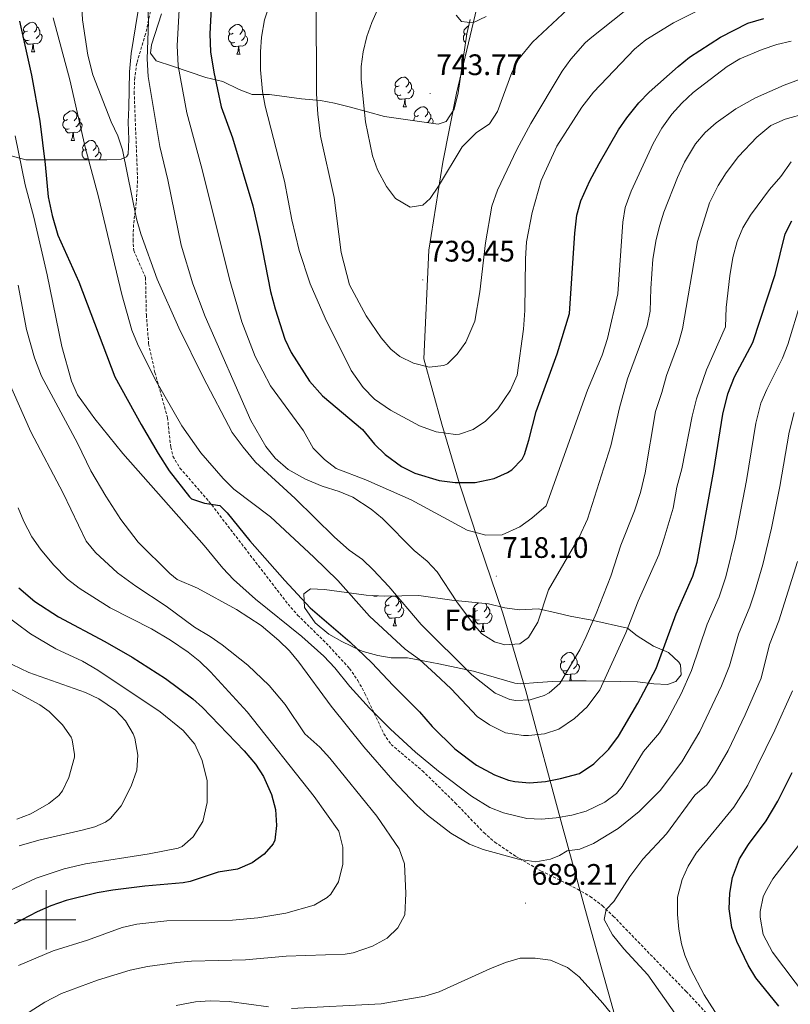
# Model space of a CAD drawing. Units: metres. Extents: x 555497 to 559977, y 4716694 to 4719701.
# Drawn here: x 558491 to 558751, y 4717971 to 4718304 of the extents above; entities that cross this region are included whole.
import ezdxf
from ezdxf.enums import TextEntityAlignment as Align

# ---------------------------------------------------------------- set-up
doc = ezdxf.new("R2010")
doc.units = ezdxf.units.M
doc.header["$MEASUREMENT"] = 0
doc.linetypes.add('TRAZOSX2', pattern=[1.5, 1, -0.5])
for name, color, linetype, lineweight in [('Carátula', 7, 'Continuous', 5), ('Level 1', 19, 'Continuous', 0), ('Level 21', 19, 'Continuous', 0), ('Level 35', 92, 'Continuous', 0), ('Level 36', 19, 'Continuous', 40), ('Level 37', 92, 'Continuous', 0), ('Level 4', 36, 'Continuous', 30), ('Level 41', 19, 'Continuous', 0), ('Level 5', 36, 'Continuous', 0), ('Level 63', 7, 'Continuous', 0), ('Level 7', 1, 'Continuous', 0)]:
    doc.layers.add(name, color=color, linetype=linetype, lineweight=lineweight)
doc.styles.add('Arial', font='ARIAL.TTF', dxfattribs={"height": 0.2})

# ---------------------------------------------------------------- blocks, each defined once
blk = doc.blocks.new('5PATER')
at = {"layer": 'Carátula', "linetype": 'Continuous', "lineweight": 5}
h = blk.add_hatch(color=250, dxfattribs=at)
edge = h.paths.add_edge_path()
edge.add_ellipse((0, 0), major_axis=(-1.33, -1.34), ratio=0.999422, start_angle=0, end_angle=360)

msp = doc.modelspace()

# ---------------------------------------------------------------- linework, layer by layer
at = {"layer": 'Level 1', "color": 19, "linetype": 'Continuous', "lineweight": 0, "ltscale": 0.5}
msp.add_polyline3d([(558695.49, 4717955.52, 692.06), (558682.8, 4718000.6, 686.04), (558674.33, 4718031.83, 693.75), (558662.02, 4718077.3, 710.82), (558654.2, 4718103.58, 716.39), (558646.27, 4718127.07, 719.5), (558639.61, 4718147.26, 724.89), (558633.59, 4718167.32, 730.63), (558627.56, 4718189.41, 735.29), (558629.24, 4718226.14, 739.22), (558633.99, 4718255.89, 740.45), (558638.63, 4718279.16, 742.43), (558648.42, 4718320.35, 745.72), (558661.25, 4718321.4, 745.33), (558690.33, 4718321.73, 740.57), (558733, 4718322.34, 733.06), (558778.08, 4718322.97, 730.41), (558810.96, 4718324.07, 732.92), (558858.46, 4718323.42, 737.4), (558887.67, 4718323.62, 739.5), (558937.83, 4718322.74, 741.23), (558968.06, 4718321.79, 743.3), (558995.62, 4718320.59, 746.59), (559031.07, 4718313.57, 752.28)], dxfattribs=at)
at = {"layer": 'Level 21', "color": 19, "linetype": 'TRAZOSX2', "lineweight": 0}
msp.add_polyline3d([(558535.9, 4718309.71, 714.53), (558533.52, 4718299.12, 714.11), (558530.57, 4718289.24, 713.48), (558529.89, 4718284.45, 712.96), (558529.71, 4718279.56, 712.35), (558530.85, 4718249.66, 709.77), (558530.41, 4718242.17, 709.12), (558529.51, 4718234.76, 708.47), (558529.31, 4718229.76, 708.26), (558529.55, 4718226.01, 708.12), (558533.54, 4718216.88, 707.28), (558533.82, 4718204.32, 706.62), (558534.59, 4718194.54, 705.38), (558536.71, 4718184.84, 704.4), (558540.97, 4718169.55, 702.88), (558542.04, 4718159.65, 701.96), (558542.75, 4718156.54, 701.66), (558545.18, 4718152.56, 701.1), (558554.97, 4718141.28, 699.62), (558567.06, 4718125.55, 697.43), (558581.67, 4718106.61, 696.4), (558584.92, 4718102.91, 696.21), (558595.61, 4718092.35, 695.57), (558602.45, 4718084.89, 694.92), (558605.23, 4718080.81, 694.61), (558607.64, 4718076.44, 694.35), (558614.03, 4718062.82, 693.71), (558616.48, 4718059.21, 693.31), (558627.05, 4718050.33, 691.83), (558638.1574, 4718039.4782, 690.84), (558647.8164, 4718029.416, 690.16), (558651.4861, 4718026.2252, 689.64), (558658.6057, 4718021.3936, 688.6), (558667.1954, 4718016.4618, 687.76), (558679.485, 4718010.3093, 685.72), (558683.7748, 4718007.8384, 685.04), (558687.8145, 4718004.7575, 684.62), (558691.5542, 4718001.2266, 684.24), (558716.1117, 4717975.8109, 682.11), (558740.0092, 4717950.5053, 680.58)], dxfattribs=at)
at = {"layer": 'Level 35', "color": 92, "linetype": 'Continuous', "lineweight": 0, "ltscale": 0.5}
for points in [[(558530.34, 4718349.28, 717.52), (558532.8, 4718343.48, 717.62), (558532.96, 4718336.94, 717.63), (558532.42, 4718329.38, 717.46), (558531.58, 4718323.54, 717.13), (558530.94, 4718306.4, 716.38), (558528.74, 4718292.58, 715.99), (558528.1, 4718286.34, 715.02), (558527.94, 4718274.34, 713.46), (558527.66, 4718269.3, 713.07), (558527.86, 4718263.54, 712.57), (558527.63, 4718258.59, 712.21), (558527.1, 4718257.62, 712.13), (558525.26, 4718256.82, 711.74), (558520.44, 4718256.58, 710.41), (558515.13, 4718256.66, 708.35), (558508.14, 4718256.58, 705.12), (558502.7, 4718256.66, 703.09), (558497.7, 4718256.58, 701.71), (558493.08, 4718256.69, 699.77), (558486.94, 4718258.27, 696.2)], [(558597.38, 4718275.78, 739.64), (558592.6, 4718276.69, 738.49), (558586.22, 4718277.22, 737.4), (558575.42, 4718278.74, 734.4), (558569.54, 4718278.74, 732.4), (558565.16, 4718280.41, 730.64), (558559.62, 4718283.14, 727.97), (558553.86, 4718284.42, 724.99), (558542.62, 4718288.26, 721.15), (558537.1, 4718290.1, 720.12), (558535.26, 4718292.66, 719.29), (558535.58, 4718295.46, 719.3), (558538.93, 4718305.95, 719.74)], [(558643.18, 4718304.04, 747.34), (558642.06, 4718299.15, 747.17), (558639.14, 4718279.3, 746.75), (558637.82, 4718273.78, 746.29), (558635.1, 4718269.62, 746.11), (558632.34, 4718268.66, 745.99), (558614.26, 4718271.3, 743.67), (558602.82, 4718274.42, 741.51), (558597.38, 4718275.78, 739.64)], [(558614.34, 4718109.3, 712.68), (558625.86, 4718109.46, 716.5), (558637.04, 4718107.89, 717.6), (558649.34, 4718106.66, 718.11), (558654.94, 4718105.38, 718.4), (558659.9, 4718104.71, 718.5), (558666.26, 4718104.98, 718.38), (558672.26, 4718103.7, 716.42), (558676.98, 4718102.48, 715.32), (558684.3, 4718101.22, 713.98), (558696.3, 4718098.42, 709.58), (558699.66, 4718095.86, 705.78), (558705.14, 4718092.42, 703.8), (558710.18, 4718090.26, 702.16), (558713.7, 4718087.03, 700.73), (558714.3, 4718086.1, 700.43), (558714.46, 4718082.66, 700.34), (558712.7, 4718080.42, 700.56), (558709.82, 4718079.46, 702.14), (558705.24, 4718079.66, 704.13), (558699.7, 4718080.34, 705.7), (558682.34, 4718080.66, 710.81), (558676.86, 4718080.74, 711.88), (558671.06, 4718080.42, 713.3), (558666.09, 4718080.07, 713.81), (558660.28, 4718079.71, 713.87), (558658.26, 4718079.94, 713.87), (558644.3, 4718083.94, 713.51), (558632.66, 4718086.42, 711.97), (558627.85, 4718087.33, 710.88), (558622.02, 4718088.5, 708.19), (558616.5, 4718088.5, 705.37), (558611.96, 4718089.21, 703.4), (558607.04, 4718090.62, 701.35), (558606.1, 4718090.98, 701.2), (558599.82, 4718093.94, 701.3), (558595.48, 4718096.41, 701.28), (558590.79, 4718100.23, 701.35), (558587.26, 4718105.46, 701.96), (558587.02, 4718110.1, 702.61), (558589.3, 4718111.7, 703.94), (558593.99, 4718111.54, 705.59), (558608.08, 4718109.65, 710.53), (558614.34, 4718109.3, 712.68)]]:
    msp.add_polyline3d(points, dxfattribs=at)
at = {"layer": 'Level 36', "color": 92, "linetype": 'Continuous', "lineweight": 0}
for points in [[(558493.67, 4718300.13, 0.01), (558493.14, 4718299.87, 0.01), (558492.61, 4718299.92, 0.01), (558492.35, 4718300.29, 0.01), (558492.29, 4718300.72, 0.01), (558492.45, 4718301.24, 0.01), (558492.93, 4718301.83, 0.01), (558493.57, 4718302.36, 0.01), (558494.47, 4718302.95, 0.01), (558495.21, 4718303.11, 0.01), (558495.64, 4718303.05, 0.01), (558496.17, 4718302.74, 0.01), (558496.7, 4718302.15, 0.01), (558496.86, 4718301.51, 0.01), (558496.75, 4718300.66, 0.01), (558496.32, 4718300.13, 0.01), (558495.9, 4718299.71, 0.01)], [(558496.86, 4718301.51, 0.01), (558497.33, 4718301.2, 0.01), (558497.65, 4718300.56, 0.01), (558497.81, 4718300.24, 0.01), (558497.81, 4718299.66, 0.01), (558497.81, 4718299.23, 0.01), (558497.44, 4718298.54, 0.01), (558497.02, 4718298.06, 0.01), (558496.54, 4718297.64, 0.01)], [(558563.11, 4718299.38, 0.01), (558562.58, 4718299.12, 0.01), (558562.05, 4718299.18, 0.01), (558561.78, 4718299.54, 0.01), (558561.73, 4718299.97, 0.01), (558561.89, 4718300.49, 0.01), (558562.37, 4718301.08, 0.01), (558563, 4718301.62, 0.01), (558563.9, 4718302.2, 0.01), (558564.65, 4718302.36, 0.01), (558565.07, 4718302.3, 0.01), (558565.6, 4718301.99, 0.01), (558566.13, 4718301.4, 0.01), (558566.29, 4718300.76, 0.01), (558566.18, 4718299.92, 0.01), (558565.76, 4718299.38, 0.01), (558565.34, 4718298.96, 0.01)], [(558642.07, 4718299.2, 0.01), (558641.9, 4718299.12, 0.01), (558641.38, 4718299.17, 0.01), (558641.11, 4718299.54, 0.01), (558641.06, 4718299.97, 0.01), (558641.22, 4718300.49, 0.01), (558641.7, 4718301.08, 0.01), (558642.33, 4718301.61, 0.01), (558642.68, 4718301.84, 0.01)], [(558494.26, 4718297.05, 0.01), (558493.83, 4718296.89, 0.01), (558493.25, 4718296.95, 0.01), (558492.77, 4718297.16, 0.01), (558492.35, 4718297.59, 0.01), (558492.13, 4718298.17, 0.01), (558492.13, 4718298.59, 0.01), (558492.19, 4718299.18, 0.01), (558492.61, 4718299.87, 0.01)], [(558497.81, 4718299.23, 0.01), (558498.26, 4718298.98, 0.01), (558498.61, 4718298.37, 0.01), (558498.5, 4718297.64, 0.01), (558498.29, 4718297, 0.01), (558497.7, 4718296.26, 0.01), (558496.91, 4718295.78, 0.01), (558496.06, 4718295.89, 0.01), (558495.63, 4718295.76, 0.01)], [(558563.69, 4718296.3, 0.01), (558563.27, 4718296.14, 0.01), (558562.68, 4718296.2, 0.01), (558562.21, 4718296.42, 0.01), (558561.78, 4718296.84, 0.01), (558561.57, 4718297.42, 0.01), (558561.57, 4718297.84, 0.01), (558561.62, 4718298.43, 0.01), (558562.05, 4718299.12, 0.01)], [(558567.24, 4718298.48, 0.01), (558567.7, 4718298.24, 0.01), (558568.04, 4718297.62, 0.01), (558567.93, 4718296.9, 0.01), (558567.72, 4718296.26, 0.01), (558567.14, 4718295.52, 0.01), (558566.34, 4718295.04, 0.01), (558565.49, 4718295.14, 0.01), (558565.06, 4718295.01, 0.01)], [(558566.29, 4718300.76, 0.01), (558566.77, 4718300.45, 0.01), (558567.08, 4718299.81, 0.01), (558567.24, 4718299.49, 0.01), (558567.24, 4718298.91, 0.01), (558567.24, 4718298.48, 0.01), (558566.87, 4718297.8, 0.01), (558566.45, 4718297.32, 0.01), (558565.97, 4718296.9, 0.01)], [(558641.65, 4718296.36, 0.01), (558641.54, 4718296.41, 0.01), (558641.11, 4718296.84, 0.01), (558640.9, 4718297.42, 0.01), (558640.9, 4718297.84, 0.01), (558640.95, 4718298.43, 0.01), (558641.38, 4718299.12, 0.01)], [(558495.52, 4718295.76, 0.01), (558494.63, 4718295.67, 0.01), (558493.78, 4718295.67, 0.01), (558493.36, 4718296.1, 0.01), (558493.04, 4718296.58, 0.01), (558493.04, 4718296.89, 0.01)], [(558494.97, 4718293.07, 0.01), (558495.41, 4718294.23, 0.01), (558495.52, 4718295.76, 0.01), (558495.63, 4718295.76, 0.01), (558495.66, 4718295.17, 0.01), (558495.7, 4718294.49, 0.01), (558495.77, 4718293.87, 0.01), (558495.88, 4718293.47, 0.01), (558496.1, 4718293.07, 0.01)], [(558564.95, 4718295.01, 0.01), (558564.06, 4718294.92, 0.01), (558563.22, 4718294.92, 0.01), (558562.79, 4718295.36, 0.01), (558562.47, 4718295.83, 0.01), (558562.47, 4718296.14, 0.01)], [(558564.41, 4718292.32, 0.01), (558564.84, 4718293.48, 0.01), (558564.95, 4718295.01, 0.01), (558565.06, 4718295.01, 0.01), (558565.1, 4718294.42, 0.01), (558565.13, 4718293.74, 0.01), (558565.2, 4718293.12, 0.01), (558565.32, 4718292.72, 0.01), (558565.53, 4718292.32, 0.01)], [(558494.97, 4718293.07, 0.01), (558496.1, 4718293.07, 0.01)], [(558564.41, 4718292.32, 0.01), (558565.53, 4718292.32, 0.01)], [(558619.25, 4718281.62, 0.01), (558618.72, 4718281.35, 0.01), (558618.19, 4718281.4, 0.01), (558617.92, 4718281.78, 0.01), (558617.87, 4718282.2, 0.01), (558618.03, 4718282.72, 0.01), (558618.51, 4718283.32, 0.01), (558619.14, 4718283.84, 0.01), (558620.04, 4718284.43, 0.01), (558620.79, 4718284.59, 0.01), (558621.21, 4718284.54, 0.01), (558621.74, 4718284.22, 0.01), (558622.27, 4718283.64, 0.01), (558622.43, 4718283, 0.01), (558622.32, 4718282.14, 0.01), (558621.9, 4718281.62, 0.01), (558621.48, 4718281.19, 0.01)], [(558619.83, 4718278.54, 0.01), (558619.41, 4718278.38, 0.01), (558618.82, 4718278.44, 0.01), (558618.35, 4718278.64, 0.01), (558617.92, 4718279.07, 0.01), (558617.71, 4718279.66, 0.01), (558617.71, 4718280.08, 0.01), (558617.76, 4718280.66, 0.01), (558618.19, 4718281.35, 0.01)], [(558622.43, 4718283, 0.01), (558622.91, 4718282.68, 0.01), (558623.22, 4718282.04, 0.01), (558623.38, 4718281.72, 0.01), (558623.38, 4718281.14, 0.01), (558623.38, 4718280.72, 0.01), (558623.01, 4718280.02, 0.01), (558622.59, 4718279.54, 0.01), (558622.11, 4718279.12, 0.01)], [(558621.09, 4718277.24, 0.01), (558620.2, 4718277.16, 0.01), (558619.36, 4718277.16, 0.01), (558618.93, 4718277.58, 0.01), (558618.61, 4718278.06, 0.01), (558618.61, 4718278.38, 0.01)], [(558623.38, 4718280.72, 0.01), (558623.84, 4718280.46, 0.01), (558624.18, 4718279.85, 0.01), (558624.07, 4718279.12, 0.01), (558623.86, 4718278.48, 0.01), (558623.28, 4718277.74, 0.01), (558622.48, 4718277.26, 0.01), (558621.63, 4718277.37, 0.01), (558621.2, 4718277.24, 0.01)], [(558620.55, 4718274.56, 0.01), (558620.98, 4718275.72, 0.01), (558621.09, 4718277.24, 0.01), (558621.2, 4718277.24, 0.01), (558621.24, 4718276.66, 0.01), (558621.27, 4718275.97, 0.01), (558621.34, 4718275.36, 0.01), (558621.46, 4718274.96, 0.01), (558621.67, 4718274.56, 0.01)], [(558620.55, 4718274.56, 0.01), (558621.67, 4718274.56, 0.01)], [(558625.72, 4718271.58, 0.01), (558625.19, 4718271.32, 0.01), (558624.66, 4718271.37, 0.01), (558624.4, 4718271.74, 0.01), (558624.34, 4718272.16, 0.01), (558624.5, 4718272.68, 0.01), (558624.98, 4718273.28, 0.01), (558625.62, 4718273.81, 0.01), (558626.52, 4718274.4, 0.01), (558627.26, 4718274.56, 0.01), (558627.69, 4718274.5, 0.01), (558628.22, 4718274.18, 0.01), (558628.75, 4718273.6, 0.01), (558628.91, 4718272.96, 0.01), (558628.8, 4718272.11, 0.01), (558628.37, 4718271.58, 0.01), (558627.95, 4718271.16, 0.01)], [(558507.17, 4718270.22, 0.01), (558506.64, 4718269.96, 0.01), (558506.11, 4718270.01, 0.01), (558505.85, 4718270.38, 0.01), (558505.79, 4718270.81, 0.01), (558505.95, 4718271.33, 0.01), (558506.43, 4718271.92, 0.01), (558507.07, 4718272.45, 0.01), (558507.97, 4718273.04, 0.01), (558508.71, 4718273.2, 0.01), (558509.14, 4718273.14, 0.01), (558509.67, 4718272.83, 0.01), (558510.2, 4718272.24, 0.01), (558510.36, 4718271.6, 0.01), (558510.25, 4718270.75, 0.01), (558509.82, 4718270.22, 0.01), (558509.4, 4718269.8, 0.01)], [(558510.36, 4718271.6, 0.01), (558510.83, 4718271.29, 0.01), (558511.15, 4718270.65, 0.01), (558511.31, 4718270.33, 0.01), (558511.31, 4718269.75, 0.01), (558511.31, 4718269.32, 0.01), (558510.94, 4718268.63, 0.01), (558510.52, 4718268.15, 0.01), (558510.04, 4718267.73, 0.01)], [(558624.18, 4718269.86, 0.01), (558624.18, 4718270.04, 0.01), (558624.24, 4718270.62, 0.01), (558624.66, 4718271.32, 0.01)], [(558628.91, 4718272.96, 0.01), (558629.38, 4718272.64, 0.01), (558629.7, 4718272, 0.01), (558629.86, 4718271.68, 0.01), (558629.86, 4718271.1, 0.01), (558629.86, 4718270.68, 0.01), (558629.49, 4718269.99, 0.01), (558629.07, 4718269.51, 0.01), (558628.71, 4718269.19, 0.01)], [(558507.76, 4718267.14, 0.01), (558507.33, 4718266.98, 0.01), (558506.75, 4718267.04, 0.01), (558506.27, 4718267.25, 0.01), (558505.85, 4718267.68, 0.01), (558505.63, 4718268.26, 0.01), (558505.63, 4718268.68, 0.01), (558505.69, 4718269.27, 0.01), (558506.11, 4718269.96, 0.01)], [(558511.31, 4718269.32, 0.01), (558511.76, 4718269.07, 0.01), (558512.11, 4718268.46, 0.01), (558512, 4718267.73, 0.01), (558511.79, 4718267.09, 0.01), (558511.2, 4718266.35, 0.01), (558510.41, 4718265.87, 0.01), (558509.56, 4718265.98, 0.01), (558509.13, 4718265.85, 0.01)], [(558629.86, 4718270.68, 0.01), (558630.31, 4718270.43, 0.01), (558630.66, 4718269.82, 0.01), (558630.55, 4718269.09, 0.01), (558630.5, 4718268.93, 0.01)], [(558509.02, 4718265.85, 0.01), (558508.13, 4718265.76, 0.01), (558507.28, 4718265.76, 0.01), (558506.86, 4718266.19, 0.01), (558506.54, 4718266.67, 0.01), (558506.54, 4718266.98, 0.01)], [(558508.47, 4718263.16, 0.01), (558508.91, 4718264.32, 0.01), (558509.02, 4718265.85, 0.01), (558509.13, 4718265.85, 0.01), (558509.16, 4718265.26, 0.01), (558509.2, 4718264.58, 0.01), (558509.27, 4718263.96, 0.01), (558509.38, 4718263.56, 0.01), (558509.6, 4718263.16, 0.01)], [(558508.47, 4718263.16, 0.01), (558509.6, 4718263.16, 0.01)], [(558513.65, 4718260.19, 0.01), (558513.12, 4718259.92, 0.01), (558512.59, 4718259.98, 0.01), (558512.32, 4718260.35, 0.01), (558512.27, 4718260.77, 0.01), (558512.43, 4718261.29, 0.01), (558512.91, 4718261.89, 0.01), (558513.54, 4718262.42, 0.01), (558514.44, 4718263, 0.01), (558515.19, 4718263.16, 0.01), (558515.61, 4718263.11, 0.01), (558516.14, 4718262.79, 0.01), (558516.67, 4718262.21, 0.01), (558516.83, 4718261.57, 0.01), (558516.72, 4718260.72, 0.01), (558516.3, 4718260.19, 0.01), (558515.88, 4718259.76, 0.01)], [(558516.83, 4718261.57, 0.01), (558517.31, 4718261.25, 0.01), (558517.62, 4718260.61, 0.01), (558517.78, 4718260.29, 0.01), (558517.78, 4718259.71, 0.01), (558517.78, 4718259.29, 0.01), (558517.41, 4718258.6, 0.01), (558516.99, 4718258.12, 0.01), (558516.51, 4718257.7, 0.01)], [(558514.23, 4718257.11, 0.01), (558513.81, 4718256.95, 0.01), (558513.22, 4718257.01, 0.01), (558512.75, 4718257.22, 0.01), (558512.32, 4718257.64, 0.01), (558512.11, 4718258.23, 0.01), (558512.11, 4718258.65, 0.01), (558512.16, 4718259.23, 0.01), (558512.59, 4718259.92, 0.01)], [(558517.78, 4718259.29, 0.01), (558518.24, 4718259.04, 0.01), (558518.58, 4718258.42, 0.01), (558518.47, 4718257.7, 0.01), (558518.26, 4718257.06, 0.01), (558517.92, 4718256.62, 0.01)], [(558513.01, 4718256.64, 0.01), (558513.01, 4718256.95, 0.01)], [(558610.7, 4718109.3, 0.01), (558610.78, 4718109.5, 0.01)], [(558610.7, 4718109.3, 0.01), (558611.83, 4718109.3, 0.01)], [(558611.75, 4718109.45, 0.01), (558611.83, 4718109.3, 0.01)], [(558615.88, 4718106.33, 0.01), (558615.35, 4718106.06, 0.01), (558614.82, 4718106.12, 0.01), (558614.56, 4718106.49, 0.01), (558614.5, 4718106.91, 0.01), (558614.66, 4718107.43, 0.01), (558615.14, 4718108.03, 0.01), (558615.78, 4718108.56, 0.01), (558616.68, 4718109.14, 0.01), (558617.42, 4718109.3, 0.01), (558617.84, 4718109.25, 0.01), (558618.38, 4718108.93, 0.01), (558618.9, 4718108.35, 0.01), (558619.06, 4718107.71, 0.01), (558618.96, 4718106.86, 0.01), (558618.53, 4718106.33, 0.01), (558618.11, 4718105.9, 0.01)], [(558616.46, 4718103.25, 0.01), (558616.04, 4718103.09, 0.01), (558615.45, 4718103.15, 0.01), (558614.98, 4718103.36, 0.01), (558614.55, 4718103.78, 0.01), (558614.34, 4718104.37, 0.01), (558614.34, 4718104.79, 0.01), (558614.4, 4718105.37, 0.01), (558614.82, 4718106.06, 0.01)], [(558620.02, 4718105.43, 0.01), (558620.47, 4718105.18, 0.01), (558620.82, 4718104.56, 0.01), (558620.7, 4718103.84, 0.01), (558620.49, 4718103.2, 0.01), (558619.91, 4718102.46, 0.01), (558619.11, 4718101.98, 0.01), (558618.26, 4718102.08, 0.01), (558617.83, 4718101.95, 0.01)], [(558619.06, 4718107.71, 0.01), (558619.54, 4718107.39, 0.01), (558619.86, 4718106.75, 0.01), (558620.02, 4718106.43, 0.01), (558620.02, 4718105.85, 0.01), (558620.02, 4718105.43, 0.01), (558619.64, 4718104.74, 0.01), (558619.22, 4718104.26, 0.01), (558618.74, 4718103.84, 0.01)], [(558645.65, 4718104.42, 0.01), (558645.12, 4718104.16, 0.01), (558644.59, 4718104.21, 0.01), (558644.33, 4718104.58, 0.01), (558644.27, 4718105.01, 0.01), (558644.43, 4718105.53, 0.01), (558644.91, 4718106.12, 0.01), (558645.55, 4718106.65, 0.01), (558646.06, 4718106.99, 0.01)], [(558648.39, 4718106.76, 0.01), (558648.68, 4718106.44, 0.01), (558648.84, 4718105.8, 0.01), (558648.73, 4718104.95, 0.01), (558648.3, 4718104.42, 0.01), (558647.88, 4718104, 0.01)], [(558648.84, 4718105.8, 0.01), (558649.31, 4718105.49, 0.01), (558649.63, 4718104.85, 0.01), (558649.79, 4718104.53, 0.01), (558649.79, 4718103.95, 0.01), (558649.79, 4718103.52, 0.01), (558649.42, 4718102.83, 0.01), (558649, 4718102.35, 0.01), (558648.52, 4718101.93, 0.01)], [(558617.72, 4718101.95, 0.01), (558616.83, 4718101.87, 0.01), (558615.99, 4718101.87, 0.01), (558615.56, 4718102.3, 0.01), (558615.24, 4718102.77, 0.01), (558615.24, 4718103.09, 0.01)], [(558617.18, 4718099.27, 0.01), (558617.61, 4718100.43, 0.01), (558617.72, 4718101.95, 0.01), (558617.83, 4718101.95, 0.01), (558617.87, 4718101.37, 0.01), (558617.9, 4718100.68, 0.01), (558617.97, 4718100.07, 0.01), (558618.09, 4718099.67, 0.01), (558618.3, 4718099.27, 0.01)], [(558646.24, 4718101.34, 0.01), (558645.81, 4718101.18, 0.01), (558645.23, 4718101.24, 0.01), (558644.75, 4718101.45, 0.01), (558644.33, 4718101.88, 0.01), (558644.11, 4718102.46, 0.01), (558644.11, 4718102.88, 0.01), (558644.17, 4718103.47, 0.01), (558644.59, 4718104.16, 0.01)], [(558649.79, 4718103.52, 0.01), (558650.24, 4718103.27, 0.01), (558650.59, 4718102.66, 0.01), (558650.48, 4718101.93, 0.01), (558650.27, 4718101.29, 0.01), (558649.68, 4718100.55, 0.01), (558648.89, 4718100.07, 0.01), (558648.04, 4718100.18, 0.01), (558647.61, 4718100.05, 0.01)], [(558617.18, 4718099.27, 0.01), (558618.3, 4718099.27, 0.01)], [(558647.5, 4718100.05, 0.01), (558646.61, 4718099.96, 0.01), (558645.76, 4718099.96, 0.01), (558645.34, 4718100.39, 0.01), (558645.02, 4718100.87, 0.01), (558645.02, 4718101.18, 0.01)], [(558646.95, 4718097.36, 0.01), (558647.39, 4718098.52, 0.01), (558647.5, 4718100.05, 0.01), (558647.61, 4718100.05, 0.01), (558647.64, 4718099.46, 0.01), (558647.68, 4718098.78, 0.01), (558647.75, 4718098.16, 0.01), (558647.86, 4718097.76, 0.01), (558648.08, 4718097.36, 0.01)], [(558646.95, 4718097.36, 0.01), (558648.08, 4718097.36, 0.01)], [(558675.23, 4718087.28, 0.01), (558674.7, 4718087.01, 0.01), (558674.17, 4718087.07, 0.01), (558673.9, 4718087.44, 0.01), (558673.85, 4718087.86, 0.01), (558674.01, 4718088.38, 0.01), (558674.49, 4718088.98, 0.01), (558675.12, 4718089.51, 0.01), (558676.02, 4718090.09, 0.01), (558676.77, 4718090.25, 0.01), (558677.19, 4718090.2, 0.01), (558677.72, 4718089.88, 0.01), (558678.25, 4718089.3, 0.01), (558678.41, 4718088.66, 0.01), (558678.3, 4718087.81, 0.01), (558677.88, 4718087.28, 0.01), (558677.46, 4718086.85, 0.01)], [(558678.41, 4718088.66, 0.01), (558678.89, 4718088.34, 0.01), (558679.2, 4718087.7, 0.01), (558679.36, 4718087.38, 0.01), (558679.36, 4718086.8, 0.01), (558679.36, 4718086.38, 0.01), (558678.99, 4718085.69, 0.01), (558678.57, 4718085.21, 0.01), (558678.09, 4718084.79, 0.01)], [(558675.81, 4718084.2, 0.01), (558675.39, 4718084.04, 0.01), (558674.8, 4718084.1, 0.01), (558674.33, 4718084.31, 0.01), (558673.9, 4718084.73, 0.01), (558673.69, 4718085.32, 0.01), (558673.69, 4718085.74, 0.01), (558673.74, 4718086.32, 0.01), (558674.17, 4718087.01, 0.01)], [(558679.36, 4718086.38, 0.01), (558679.82, 4718086.13, 0.01), (558680.16, 4718085.51, 0.01), (558680.05, 4718084.79, 0.01), (558679.84, 4718084.15, 0.01), (558679.26, 4718083.41, 0.01), (558678.46, 4718082.93, 0.01), (558677.61, 4718083.03, 0.01), (558677.18, 4718082.9, 0.01)], [(558677.07, 4718082.9, 0.01), (558676.18, 4718082.82, 0.01), (558675.34, 4718082.82, 0.01), (558674.91, 4718083.25, 0.01), (558674.59, 4718083.72, 0.01), (558674.59, 4718084.04, 0.01)], [(558676.72, 4718080.73, 0.01), (558676.96, 4718081.38, 0.01), (558677.07, 4718082.9, 0.01), (558677.18, 4718082.9, 0.01), (558677.22, 4718082.32, 0.01), (558677.25, 4718081.63, 0.01), (558677.32, 4718081.02, 0.01), (558677.4, 4718080.73, 0.01)]]:
    msp.add_polyline3d(points, dxfattribs=at)
at = {"layer": 'Level 4', "color": 36, "linetype": 'Continuous', "lineweight": 30}
for points in [[(558557.06, 4718334.42, 725.01), (558555.26, 4718299.22, 725.01), (558555.54, 4718293.06, 725.01), (558556.62, 4718286.26, 725.01), (558559.14, 4718274.5, 725.01), (558562.9, 4718264.02, 725.01), (558569.78, 4718241.06, 725.01), (558572.18, 4718230.66, 725.01), (558575.7, 4718212.18, 725.01), (558577.3, 4718206.26, 725.01), (558580.58, 4718196.1, 725.01), (558582.68, 4718191.57, 725.01), (558588.9, 4718181.86, 725.01), (558593.34, 4718176.9, 725.01), (558606.82, 4718165.62, 725.01), (558610.9, 4718160.66, 725.01), (558614.45, 4718157.16, 725.01), (558619.98, 4718153.06, 725.01), (558624.51, 4718150.8, 725.01), (558632.78, 4718148.34, 725.01), (558638.14, 4718147.62, 725.01), (558644.94, 4718147.7, 725.01), (558651.3, 4718148.98, 725.01), (558655.84, 4718151.01, 725.01), (558657.22, 4718151.94, 725.01), (558660.78, 4718155.55, 725.01), (558661.58, 4718157.14, 725.01), (558663.06, 4718161.95, 725.01), (558665.55, 4718171.61, 725.01), (558672.64, 4718191.14, 725.01), (558676.78, 4718204.74, 725.01), (558678.51, 4718231.88, 725.01), (558679.22, 4718237.94, 725.01), (558680.54, 4718242.76, 725.01), (558683.58, 4718249.52, 725.01), (558686.79, 4718255.45, 725.01), (558693.26, 4718266.74, 725.01), (558696.17, 4718270.81, 725.01), (558700.14, 4718275.86, 725.01), (558703.62, 4718279.46, 725.01), (558713.46, 4718288.1, 725.01), (558717.3, 4718291.31, 725.01), (558727.78, 4718298.1, 725.01), (558736.96, 4718302.75, 725.01), (558742.4, 4718304.32, 725.01)], [(558490.9761, 4718303.4673, 700.01), (558494.974, 4718285.2757, 700.01), (558497.8021, 4718269.6645, 700.01), (558499.6603, 4718255.0635, 700.01), (558500.699, 4718244.1028, 700.01), (558502.0182, 4718237.7823, 700.01), (558503.9374, 4718231.1416, 700.01), (558510.9757, 4718215.4596, 700.01), (558523.222, 4718183.3759, 700.01), (558532.0603, 4718167.2236, 700.01), (558537.7792, 4718157.4621, 700.01), (558541.5386, 4718151.6211, 700.01), (558548.3777, 4718142.8195, 700.01), (558549.0976, 4718142.1793, 700.01), (558553.4576, 4718140.6585, 700.01), (558558.6176, 4718139.8575, 700.01), (558561.1374, 4718137.3769, 700.01), (558568.8165, 4718128.0151, 700.01), (558580.6451, 4718114.5323, 700.01)], [(558580.65, 4718114.53, 700.01), (558589.18, 4718105.3, 700.01), (558602.5, 4718093.86, 700.01), (558610.03, 4718086.81, 700.01), (558617.22, 4718079.06, 700.01), (558626.1, 4718070.26, 700.01), (558630.42, 4718065.3, 700.01), (558638.07, 4718057.69, 700.01), (558645.3, 4718052.18, 700.01), (558651.42, 4718048.9, 700.01), (558656.11, 4718047.17, 700.01), (558658.26, 4718046.66, 700.01), (558663.25, 4718046.25, 700.01), (558668.6, 4718046.71, 700.01), (558673.69, 4718047.65, 700.01), (558680.17, 4718049.43, 700.01), (558685.03, 4718052.65, 700.01), (558690.05, 4718057.58, 700.01), (558693.27, 4718061.99, 700.01), (558699.86, 4718073.14, 700.01), (558706.02, 4718084.82, 700.01), (558712.78, 4718103.31, 700.01), (558718.42, 4718116.02, 700.01), (558719.86, 4718120.81, 700.01), (558725.5, 4718151.7, 700.01), (558728.5, 4718170.78, 700.01), (558730.24, 4718177.56, 700.01), (558732.47, 4718183.31, 700.01), (558738.66, 4718194.98, 700.01), (558746.26, 4718217.86, 700.01), (558749.66, 4718231.62, 700.01), (558751.9, 4718236.08, 700.01)], [(558490.722, 4718112.1487, 675.01), (558496.1816, 4718107.4575, 675.01), (558504.1012, 4718102.2558, 675.01), (558519.7806, 4718094.0226, 675.01), (558529.0602, 4718088.6606, 675.01), (558540.2597, 4718081.4582, 675.01), (558549.4791, 4718074.5862, 675.01), (558552.8188, 4718071.6955, 675.01), (558566.8574, 4718057.0622, 675.01), (558570.657, 4718052.5813, 675.01), (558573.3865, 4718048.4006, 675.01), (558576.1358, 4718042.3398, 675.01), (558577.4152, 4718037.2194, 675.01), (558577.7846, 4718031.779, 675.01), (558577.1639, 4718026.8489, 675.01), (558576.6637, 4718025.619, 675.01), (558573.6232, 4718022.1794, 675.01), (558569.5627, 4718019.26, 675.01), (558564.6323, 4718017.0708, 675.01), (558558.062, 4718016.102, 675.01), (558548.5613, 4718012.8836, 675.01), (558546.2211, 4718012.424, 675.01)], [(558747.42, 4717970.82, 675.01), (558739.66, 4717980.34, 675.01), (558737.07, 4717984.62, 675.01), (558733.3, 4717992.66, 675.01), (558731.55, 4717997.34, 675.01), (558730.7, 4718003.64, 675.01), (558730.9, 4718009.02, 675.01), (558731.84, 4718014.29, 675.01), (558734.2, 4718020.57, 675.01), (558737.22, 4718025.38, 675.01), (558743.22, 4718033.39, 675.01), (558747.1, 4718040.08, 675.01), (558751.98, 4718049.7, 675.01)], [(558546.22, 4718012.42, 675.01), (558533.34, 4718011.3, 675.01), (558522.46, 4718009.94, 675.01), (558517.22, 4718009.06, 675.01), (558506.7, 4718006.5, 675.01), (558501.58, 4718004.74, 675.01), (558496.94, 4718002.66, 675.01), (558489.18, 4717998.58, 675.01)]]:
    msp.add_polyline3d(points, dxfattribs=at)
at = {"layer": 'Level 5', "color": 36, "linetype": 'Continuous', "lineweight": 0}
for points in [[(558487.695, 4718375.1511, 715.01), (558493.5356, 4718378.1101, 715.01), (558498.156, 4718379.9894, 715.01), (558504.7064, 4718381.3682, 715.01), (558512.3766, 4718381.3868, 715.01), (558518.2167, 4718380.1057, 715.01), (558523.0965, 4718377.3047, 715.01), (558527.0961, 4718373.4638, 715.01), (558529.9355, 4718368.023, 715.01), (558531.2248, 4718362.1025, 715.01), (558530.864, 4718355.7023, 715.01), (558529.7032, 4718349.2222, 715.01), (558529.6125, 4718344.222, 715.01), (558531.1396, 4718320.3407, 715.01), (558534.3381, 4718308.2595, 715.01), (558534.5175, 4718303.2593, 715.01), (558534.0459, 4718290.7788, 715.01), (558534.4052, 4718284.7985, 715.01), (558538.4123, 4718261.1867, 715.01), (558541.101, 4718249.8557, 715.01), (558545.5983, 4718227.8038, 715.01), (558549.5368, 4718214.7125, 715.01)], [(558511.0995, 4718324.9045, 710.01), (558512.2969, 4718303.8634, 710.01), (558514.0154, 4718291.9825, 710.01), (558515.7846, 4718285.3719, 710.01), (558521.9028, 4718269.4601, 710.01), (558524.2223, 4718264.7394, 710.01), (558525.7318, 4718259.9689, 710.01), (558530.499, 4718236.737, 710.01), (558531.8984, 4718231.6165, 710.01), (558537.4866, 4718216.2848, 710.01), (558544.7448, 4718199.8627, 710.01), (558552.9829, 4718183.2205, 710.01), (558562.8509, 4718164.5078, 710.01), (558566.4804, 4718159.5569, 710.01), (558570.7399, 4718154.5759, 710.01), (558584.0887, 4718142.2729, 710.01), (558597.4175, 4718129.2198, 710.01), (558602.3771, 4718124.8187, 710.01)], [(558579.84, 4718322.57, 730.01), (558573.74, 4718303.94, 730.01), (558572.7, 4718298.1, 730.01), (558572.33, 4718293.12, 730.01), (558572.36, 4718287.02, 730.01), (558573.06, 4718279.7, 730.01), (558573.98, 4718274.74, 730.01), (558580.5, 4718249.38, 730.01), (558582.98, 4718236.34, 730.01), (558585.46, 4718225.98, 730.01), (558589.18, 4718214.74, 730.01), (558594.2, 4718203.16, 730.01), (558603.02, 4718185.48, 730.01), (558607.02, 4718179.76, 730.01), (558610.88, 4718175.86, 730.01), (558616.3, 4718172.1, 730.01), (558626.03, 4718166.79, 730.01), (558631.71, 4718164.73, 730.01), (558638.3, 4718163.89, 730.01), (558639.58, 4718164.02, 730.01), (558644.22, 4718165.62, 730.01), (558648.4, 4718168.36, 730.01), (558652.51, 4718172.49, 730.01), (558656.86, 4718178.9, 730.01), (558659.1, 4718183.94, 730.01), (558661.26, 4718199.46, 730.01), (558661.6992, 4718205.7015, 730.01), (558661.8615, 4718223.2223, 730.01), (558662.2622, 4718228.9825, 730.01), (558664.1535, 4718238.8126, 730.01), (558667.155, 4718249.6625, 730.01), (558672.4966, 4718261.2221, 730.01), (558680.8786, 4718274.4411, 730.01), (558684.9194, 4718279.4906, 730.01), (558698.7217, 4718293.9988, 730.01), (558702.5822, 4718297.1582, 730.01), (558711.8832, 4718302.9568, 730.01), (558722.2842, 4718308.1151, 730.01)], [(558617.02, 4718318.9, 740.01), (558609.94, 4718303.06, 740.01), (558608.33, 4718298.34, 740.01), (558607.08, 4718293.16, 740.01), (558606.39, 4718288.2, 740.01), (558606.38, 4718283.78, 740.01), (558607.88, 4718269.46, 740.01), (558610.22, 4718257.94, 740.01), (558611.92, 4718253.25, 740.01), (558614.94, 4718247.62, 740.01), (558617.98, 4718243.62, 740.01), (558622.9, 4718240.66, 740.01), (558627.22, 4718241.38, 740.01), (558629.7, 4718243.62, 740.01), (558632.53, 4718247.75, 740.01), (558640.54, 4718261.06, 740.01), (558645.18, 4718265.7, 740.01), (558649.7, 4718268.82, 740.01), (558652.46, 4718273.01, 740.01), (558657.29, 4718286.12, 740.01), (558659.69, 4718290.78, 740.01), (558664.3, 4718296.35, 740.01), (558676.11, 4718307.39, 740.01)], [(558545.1489, 4718311.4377, 720.01), (558544.2568, 4718295.2971, 720.01), (558544.576, 4718288.3368, 720.01), (558547.544, 4718272.4755, 720.01), (558552.3719, 4718254.5538, 720.01), (558562.1173, 4718215.5002, 720.01), (558566.0157, 4718201.9389, 720.01), (558570.5444, 4718190.2576, 720.01), (558575.7033, 4718180.2562, 720.01), (558586.9017, 4718165.0634, 720.01), (558590.2211, 4718159.3025, 720.01), (558593.9807, 4718155.4617, 720.01), (558597.8905, 4718152.3408, 720.01), (558607.9803, 4718148.5788, 720.01), (558623.2799, 4718141.8557, 720.01), (558642.1792, 4718131.6217, 720.01), (558648.4592, 4718129.8605, 720.01), (558654.0594, 4718130.0194, 720.01), (558660.0199, 4718132.6585, 720.01), (558664.0504, 4718135.6179, 720.01), (558668.9111, 4718139.8372, 720.01), (558682.8365, 4718178.8764, 720.01), (558687.7782, 4718190.656, 720.01), (558689.6189, 4718196.2559, 720.01), (558693.131, 4718211.326, 720.01)], [(558591.19, 4718311.1, 735.01), (558591.3, 4718278.9, 735.01), (558591.7, 4718272.1, 735.01), (558592.66, 4718264.66, 735.01), (558597.26, 4718243.94, 735.01), (558599.66, 4718225.38, 735.01), (558602.42, 4718214.42, 735.01), (558608.12, 4718203.95, 735.01), (558613.18, 4718196.5, 735.01), (558616.44, 4718192.73, 735.01), (558619.42, 4718190.18, 735.01), (558624.02, 4718187.94, 735.01), (558629.34, 4718186.58, 735.01), (558634.26, 4718187.14, 735.01), (558635.54, 4718187.78, 735.01), (558638.82, 4718190.98, 735.01), (558641.69, 4718195.07, 735.01), (558644.74, 4718202.18, 735.01), (558646.48, 4718212.04, 735.01), (558648.38, 4718228.66, 735.01), (558650.54, 4718240.98, 735.01), (558652.38, 4718246.34, 735.01), (558658.99, 4718260.14, 735.01), (558663.69, 4718268.96, 735.01), (558674.3, 4718286.58, 735.01), (558677.18, 4718290.66, 735.01), (558682.01, 4718296.11, 735.01), (558683.7, 4718297.62, 735.01), (558699.09, 4718309.81, 735.01)], [(558502.34, 4718304.59, 705.01), (558507.98, 4718283.7, 705.01), (558513.11, 4718260.92, 705.01), (558517.7, 4718244.18, 705.01), (558525.54, 4718211.14, 705.01), (558528.94, 4718199.06, 705.01), (558530.86, 4718194.45, 705.01), (558536.73, 4718182.69, 705.01), (558545.82, 4718166.82, 705.01), (558552.21, 4718157.73, 705.01), (558559.82, 4718148.98, 705.01), (558563.37, 4718145.46, 705.01), (558575.7, 4718136.02, 705.01), (558590.42, 4718122.5, 705.01), (558598.48, 4718114.57, 705.01), (558609.21, 4718102.55, 705.01), (558621.22, 4718091.38, 705.01), (558626.06, 4718087.86, 705.01), (558631.54, 4718082.98, 705.01), (558636.74, 4718078.02, 705.01), (558645.62, 4718068.66, 705.01), (558649.71, 4718065.8, 705.01), (558655.09, 4718063.16, 705.01), (558661.2, 4718062.25, 705.01), (558662.9, 4718062.26, 705.01), (558668.34, 4718062.82, 705.01), (558673.1, 4718064.33, 705.01), (558678.39, 4718067.91, 705.01), (558682.67, 4718071.96, 705.01), (558687.02, 4718077.7, 705.01), (558695.76, 4718096.86, 705.01), (558699.94, 4718107.54, 705.01), (558706.92, 4718123.23, 705.01), (558708.76, 4718128.87, 705.01), (558711.74, 4718138.98, 705.01), (558712.98, 4718146.1, 705.01), (558714.74, 4718152.26, 705.01), (558718.14, 4718170.02, 705.01), (558719.66, 4718175.94, 705.01), (558723.06, 4718185.66, 705.01), (558729.5007, 4718200.2588, 705.01), (558729.7016, 4718206.8191, 705.01), (558730.943, 4718217.4593, 705.01), (558731.9438, 4718223.6994, 705.01), (558733.3445, 4718229.0594, 705.01), (558735.3152, 4718233.6493, 705.01), (558737.9158, 4718237.989, 705.01), (558744.3371, 4718246.6582, 705.01), (558748.1378, 4718250.9777, 705.01), (558751.6185, 4718255.9373, 705.01)], [(558638.42, 4718305.5, 745.01), (558640.26, 4718303.38, 745.01), (558644.1, 4718302.9, 745.01), (558648.62, 4718305.03, 745.01)], [(558693.13, 4718211.33, 720.01), (558694.74, 4718235.62, 720.01), (558695.6, 4718240.55, 720.01), (558697.58, 4718246.1, 720.01), (558704.98, 4718262.1, 720.01), (558707.94, 4718267.38, 720.01), (558711.34, 4718272.02, 720.01), (558714.65, 4718275.77, 720.01), (558718.51, 4718279.32, 720.01), (558730.02, 4718288.18, 720.01), (558734.33, 4718290.72, 720.01), (558741.86, 4718293.94, 720.01), (558746.74, 4718295.54, 720.01), (558751.62, 4718296.72, 720.01)], [(558549.54, 4718214.71, 715.01), (558553.7, 4718203.7, 715.01), (558569.14, 4718168.64, 715.01), (558574.14, 4718159.78, 715.01), (558577.28, 4718155.9, 715.01), (558581.77, 4718152, 715.01), (558587.54, 4718148.74, 715.01), (558593.18, 4718146.42, 715.01), (558598.94, 4718144.66, 715.01), (558603.54, 4718142.71, 715.01), (558609.72, 4718138.67, 715.01), (558613.54, 4718135.47, 715.01), (558624.3, 4718124.74, 715.01), (558628.7, 4718121.14, 715.01), (558632.06, 4718117.44, 715.01), (558638.7, 4718107.34, 715.01), (558644.63, 4718099.37, 715.01), (558647.1, 4718096.58, 715.01), (558651.37, 4718093.86, 715.01), (558654.94, 4718092.82, 715.01), (558659.93, 4718093.17, 715.01), (558662.86, 4718095.3, 715.01), (558666.06, 4718100.5, 715.01), (558669.7, 4718111.46, 715.01), (558680.05, 4718129.17, 715.01), (558682.88, 4718135.32, 715.01), (558690.74, 4718160.02, 715.01), (558693.62, 4718172.9, 715.01), (558696.33, 4718182.73, 715.01), (558703.02, 4718200.58, 715.01), (558703.98, 4718205.5, 715.01), (558704.18, 4718213.14, 715.01), (558704.95, 4718223.11, 715.01), (558706.07, 4718229.68, 715.01), (558707.25, 4718234.54, 715.01), (558708.66, 4718238.98, 715.01), (558713.22, 4718250.66, 715.01), (558715.58, 4718255.86, 715.01), (558719.3, 4718262.02, 715.01), (558722.59, 4718265.82, 715.01), (558726.31, 4718269.16, 715.01), (558732.98, 4718273.91, 715.01), (558739.54, 4718277.54, 715.01), (558749.22, 4718281.86, 715.01), (558756.26, 4718284.42, 715.01)], [(558602.38, 4718124.82, 710.01), (558606.82, 4718121.62, 710.01), (558610.48, 4718118.22, 710.01), (558615.78, 4718112.58, 710.01), (558626.62, 4718099.69, 710.01), (558643.74, 4718082.74, 710.01), (558651.64, 4718076.51, 710.01), (558656.56, 4718074.43, 710.01), (558658.66, 4718074.02, 710.01), (558663.46, 4718074.26, 710.01), (558668.22, 4718075.7, 710.01), (558669.94, 4718076.58, 710.01), (558673.54, 4718079.78, 710.01), (558680.22, 4718091.14, 710.01), (558682.42, 4718095.63, 710.01), (558685.82, 4718103.38, 710.01), (558690.7, 4718116.02, 710.01), (558694.11, 4718126.51, 710.01), (558698.68, 4718138.05, 710.01), (558700.7, 4718144.32, 710.01), (558702.36, 4718150.96, 710.01), (558705.77, 4718171.64, 710.01), (558707.98, 4718178.02, 710.01), (558709.5, 4718183.78, 710.01), (558713.62, 4718194.74, 710.01), (558714.88, 4718199.58, 710.01), (558719.97, 4718229.08, 710.01), (558724.02, 4718242.1, 710.01), (558726.94, 4718248.02, 710.01), (558729.65, 4718252.22, 710.01), (558733.88, 4718257.71, 710.01), (558740.02, 4718264.26, 710.01), (558744.82, 4718268.18, 710.01), (558749.62, 4718270.42, 710.01), (558756.9, 4718272.42, 710.01)], [(558489.49, 4718264.77, 695.01), (558492.87, 4718248.15, 695.01), (558495.82, 4718237.3, 695.01), (558500.31, 4718217.81, 695.01), (558505.21, 4718193.56, 695.01), (558508.56, 4718181.9, 695.01), (558510.56, 4718177.32, 695.01), (558516.46, 4718169.14, 695.01), (558525.82, 4718157.44, 695.01), (558553.3, 4718126.42, 695.01), (558559.63, 4718118.68, 695.01), (558563.2846, 4718114.9255, 695.01), (558570.734, 4718108.2738, 695.01), (558586.3329, 4718095.6804, 695.01), (558593.7623, 4718088.9887, 695.01), (558597.4619, 4718085.1178, 695.01), (558602.5013, 4718078.8166, 695.01), (558609.2206, 4718071.415, 695.01), (558616.2599, 4718064.3234, 695.01), (558624.7691, 4718056.5415, 695.01), (558632.4886, 4718050.2098, 695.01), (558643.6579, 4718041.7873, 695.01), (558649.8176, 4718037.916, 695.01), (558654.4575, 4718036.0551, 695.01), (558662.2975, 4718034.1835, 695.01), (558667.2976, 4718034.0126, 695.01), (558672.2778, 4718034.4617, 695.01), (558677.5781, 4718035.3008, 695.01), (558682.3684, 4718036.69, 695.01), (558688.679, 4718039.6689, 695.01), (558692.6795, 4718042.6683, 695.01), (558694.4998, 4718044.9781, 695.01), (558701.7016, 4718056.8173, 695.01), (558707.1425, 4718063.1366, 695.01), (558709.7632, 4718067.4163, 695.01), (558714.4644, 4718076.2458, 695.01), (558717.9756, 4718084.2256, 695.01), (558723.2977, 4718099.8653, 695.01), (558727.349, 4718109.015, 695.01), (558729.5799, 4718115.7749, 695.01), (558732.7817, 4718129.0449, 695.01), (558736.5343, 4718148.2951, 695.01), (558739.7369, 4718167.7454, 695.01), (558741.4378, 4718174.4454, 695.01), (558743.3985, 4718179.0453, 695.01), (558748.71, 4718189.6048, 695.01), (558750.5106, 4718194.2647, 695.01), (558754.8926, 4718208.6245, 695.01)], [(558490.47, 4718214.33, 690.01), (558493.34, 4718199.39, 690.01), (558496.06, 4718189.76, 690.01), (558498.36, 4718183.61, 690.01), (558510.54, 4718160.9, 690.01), (558515.1, 4718151.66, 690.01), (558520.16, 4718143.03, 690.01), (558525.25, 4718135.17, 690.01), (558531.0852, 4718127.482, 690.01), (558541.7042, 4718116.8896, 690.01), (558544.194, 4718114.899, 690.01), (558551.1439, 4718111.9376, 690.01), (558564.3134, 4718104.7848, 690.01), (558572.6429, 4718099.3231, 690.01), (558578.6225, 4718094.3417, 690.01), (558582.1422, 4718090.7909, 690.01), (558585.3618, 4718086.9601, 690.01), (558596.2902, 4718072.1275, 690.01), (558607.2288, 4718058.4048, 690.01), (558617.0477, 4718047.0825, 690.01), (558625.0169, 4718038.6606, 690.01), (558628.7766, 4718035.3698, 690.01), (558636.7161, 4718029.288, 690.01), (558642.9358, 4718025.5367, 690.01), (558647.6057, 4718023.7758, 690.01), (558659.5357, 4718020.5134, 690.01), (558665.4357, 4718019.6123, 690.01), (558670.286, 4718020.4614, 690.01), (558673.3762, 4718021.7009, 690.01), (558675.9365, 4718023.2805, 690.01), (558680.2567, 4718023.7797, 690.01), (558684.8371, 4718025.769, 690.01), (558693.148, 4718030.8677, 690.01), (558700.3189, 4718036.5566, 690.01), (558707.3401, 4718043.6857, 690.01), (558714.6815, 4718053.3047, 690.01), (558720.733, 4718063.6041, 690.01), (558728.1052, 4718078.9835, 690.01), (558730.7762, 4718085.7833, 690.01), (558733.8176, 4718096.4232, 690.01), (558737.6689, 4718105.6629, 690.01), (558739.2196, 4718110.4129, 690.01), (558742.0709, 4718120.0028, 690.01), (558745.0425, 4718132.2928, 690.01), (558747.8044, 4718146.2729, 690.01)], [(558486.63, 4718183.09, 685.01), (558494.78, 4718164.83, 685.01), (558505.74, 4718144.02, 685.01), (558513.5, 4718127.86, 685.01), (558516.68, 4718124, 685.01), (558524.1, 4718117.17, 685.01), (558530.21, 4718112.64, 685.01), (558540.54, 4718105.94, 685.01), (558550.1, 4718098.82, 685.01), (558555.38, 4718095.7, 685.01), (558559.45, 4718092.8, 685.01), (558568.05, 4718085.93, 685.01), (558575.31, 4718079.06, 685.01), (558580.74, 4718072.67, 685.01), (558587.38, 4718062.74, 685.01), (558592.46, 4718058.26, 685.01), (558595.84, 4718054.58, 685.01), (558611.71, 4718034.96, 685.01), (558619.22, 4718023.94, 685.01), (558620.98, 4718018.9, 685.01), (558621.45, 4718008.91, 685.01), (558621.14, 4718001.7, 685.01), (558618.77, 4717997.32, 685.01), (558615.21, 4717993.81, 685.01), (558610.23, 4717991.06, 685.01), (558603.67, 4717988.81, 685.01), (558601.02, 4717988.34, 685.01), (558581.02, 4717987.68, 685.01), (558567.35, 4717986.51, 685.01), (558549.06, 4717986.01, 685.01), (558544.08, 4717985.61, 685.01), (558534.18, 4717984.18, 685.01), (558528.4, 4717983, 685.01), (558517.28, 4717979.59, 685.01), (558505.1, 4717975.04, 685.01), (558499.57, 4717972.14, 685.01), (558489.31, 4717965.62, 685.01)], [(558747.8, 4718146.27, 690.01), (558750.98, 4718164.71, 690.01), (558752.63, 4718171.34, 690.01)], [(558490.4954, 4718139.06, 680.01), (558492.4449, 4718134.4594, 680.01), (558495.1843, 4718129.2987, 680.01), (558498.0139, 4718125.178, 680.01), (558502.4633, 4718119.8569, 680.01), (558507.2229, 4718115.0558, 680.01), (558511.1226, 4718111.945, 680.01), (558521.6021, 4718105.3827, 680.01), (558535.5216, 4718098.2398, 680.01), (558541.9214, 4718094.4485, 680.01), (558547.981, 4718090.3372, 680.01), (558551.9008, 4718087.2463, 680.01), (558555.5004, 4718083.7655, 680.01), (558567.8591, 4718070.1626, 680.01), (558590.4862, 4718041.6371, 680.01), (558598.785, 4718029.9351, 680.01), (558600.2243, 4718024.5046, 680.01), (558600.2236, 4718018.8243, 680.01), (558598.7428, 4718012.8243, 680.01), (558596.0922, 4718008.5946, 680.01), (558594.862, 4718007.4648, 680.01), (558590.5316, 4718004.9455, 680.01), (558580.8909, 4718002.1971, 680.01), (558571.5004, 4718000.6288, 680.01), (558562.9001, 4717999.8604, 680.01), (558540.7394, 4717999.6244, 680.01), (558530.5489, 4717998.5263, 680.01), (558525.6886, 4717997.3271, 680.01), (558513.9777, 4717993.1391, 680.01), (558502.3369, 4717989.5411, 680.01), (558490.6559, 4717984.503, 680.01)], [(558713.14, 4717967.38, 685.01), (558703.22, 4717981.44, 685.01), (558695.14, 4717990.22, 685.01), (558691.26, 4717994.9, 685.01), (558688.5, 4718000.1, 685.01), (558689.14, 4718003.46, 685.01), (558691.7, 4718006.18, 685.01), (558697.15, 4718014.57, 685.01), (558701.54, 4718020.47, 685.01), (558709.48, 4718029.01, 685.01), (558719.06, 4718042.02, 685.01), (558723.13, 4718045.52, 685.01), (558725.99, 4718049.62, 685.01), (558730.33, 4718057.21, 685.01), (558736.1, 4718069.2, 685.01), (558741.45, 4718081.57, 685.01), (558744.34, 4718092.98, 685.01), (558747.44, 4718100.95, 685.01), (558753.74, 4718120.98, 685.01)], [(558485.0208, 4718103.7194, 670.01), (558494.7002, 4718096.5873, 670.01), (558503.2698, 4718091.4555, 670.01), (558512.2995, 4718087.3036, 670.01), (558517.3793, 4718084.2626, 670.01), (558538.4982, 4718070.178, 670.01), (558546.3077, 4718063.9663, 670.01), (558550.1672, 4718059.2554, 670.01), (558552.6966, 4718053.7847, 670.01), (558554.3357, 4718046.9041, 670.01), (558554.3048, 4718039.5437, 670.01), (558552.904, 4718033.1437, 670.01), (558549.6832, 4718027.9941, 670.01), (558545.9427, 4718024.7046, 670.01), (558544.5226, 4718024.1848, 670.01), (558534.712, 4718022.2566, 670.01), (558513.2109, 4718018.9204, 670.01), (558506.0705, 4718017.1716, 670.01), (558496.5798, 4718014.0232, 670.01), (558485.8088, 4718008.935, 670.01)], [(558485.6887, 4718087.5486, 665.01), (558494.1385, 4718083.5368, 665.01), (558513.2182, 4718076.723, 665.01)], [(558487.21, 4718078.37, 660.01), (558497.8, 4718072.61, 660.01), (558501.02, 4718070.34, 660.01), (558505.54, 4718065.78, 660.01), (558508.37, 4718061.69, 660.01), (558508.79, 4718060.79, 660.01), (558509.59, 4718055.85, 660.01), (558509.5, 4718054.9, 660.01), (558507.68, 4718048.01, 660.01), (558505.48, 4718043.52, 660.01), (558504.26, 4718041.94, 660.01), (558500.82, 4718039.22, 660.01), (558494.74, 4718035.78, 660.01), (558490.08, 4718033.92, 660.01)], [(558513.22, 4718076.72, 665.01), (558517.78, 4718074.66, 665.01), (558523.38, 4718070.78, 665.01), (558526.82, 4718067.14, 665.01), (558529.35, 4718062.84, 665.01), (558529.9, 4718061.34, 665.01), (558530.96, 4718055.56, 665.01), (558530.57, 4718050.56, 665.01), (558528.7, 4718045.07, 665.01), (558525.33, 4718038.43, 665.01), (558521.7, 4718034.2, 665.01), (558520.02, 4718032.98, 665.01), (558516.38, 4718031.38, 665.01), (558512.09, 4718030.2, 665.01), (558497.45, 4718026.9, 665.01), (558490.89, 4718024.99, 665.01)], [(558727.62, 4717966.18, 680.01), (558722.27, 4717974.62, 680.01), (558717.58, 4717983.46, 680.01), (558715.73, 4717988.09, 680.01), (558714.62, 4717991.86, 680.01), (558713.66, 4717996.77, 680.01), (558713.1849, 4718001.7827, 680.01), (558713.2657, 4718007.6629, 680.01), (558714.7865, 4718013.5529, 680.01), (558716.8471, 4718018.1027, 680.01), (558719.5478, 4718022.5224, 680.01), (558732.2601, 4718037.9808, 680.01), (558736.9512, 4718045.4103, 680.01), (558746.1339, 4718063.9894, 680.01), (558752.1058, 4718077.349, 680.01)], [(558756.8627, 4717973.8633, 670.01), (558745.3443, 4717989.0561, 670.01), (558742.1849, 4717994.977, 670.01), (558741.1757, 4718000.8974, 670.01), (558741.2159, 4718002.7575, 670.01), (558742.2166, 4718007.6976, 670.01), (558742.9368, 4718009.4775, 670.01), (558745.4174, 4718013.7772, 670.01), (558756.3496, 4718027.9959, 670.01)], [(558582.82, 4717970.07, 690.01), (558613.16, 4717971.63, 690.01), (558627.9, 4717974.18, 690.01), (558632.68, 4717975.64, 690.01), (558649.86, 4717983.46, 690.01), (558655.18, 4717985.54, 690.01), (558660.14, 4717986.98, 690.01), (558665.14, 4717987, 690.01), (558670.33, 4717986.36, 690.01), (558676.09, 4717983.84, 690.01), (558680.01, 4717980.71, 690.01), (558688.06, 4717971.78, 690.01), (558693.98, 4717964.5, 690.01)], [(558543.84, 4717971, 690.01), (558550.44, 4717972.29, 690.01), (558555.42, 4717972.66, 690.01), (558561.78, 4717972.42, 690.01), (558575.03, 4717970.6, 690.01)]]:
    msp.add_polyline3d(points, dxfattribs=at)
at = {"layer": 'Level 63', "linetype": 'Continuous', "lineweight": 0}
for points in [[(558500.01, 4717990, 0.01), (558500.01, 4718010, 0.01)], [(558490.01, 4718000, 0.01), (558510.01, 4718000, 0.01)]]:
    msp.add_polyline3d(points, dxfattribs=at)

# ---------------------------------------------------------------- block references
at = {"layer": 'Level 7', "color": 19, "linetype": 'Continuous', "lineweight": 0, "xscale": 0.09999983015004542, "yscale": 0.09999983015004542}
for p in [(558629.66, 4718279.06, 743.78), (558627.18, 4718216.1, 739.46), (558652.02, 4718116.02, 718.11), (558661.86, 4718005.62, 689.22)]:
    msp.add_blockref('5PATER', p, dxfattribs=at)

# ---------------------------------------------------------------- texts
at = {"layer": 'Level 37', "color": 92, "linetype": 'Continuous', "lineweight": 0, "style": 'Arial'}
msp.add_text('Fd', height=6.99996, dxfattribs=at).set_placement((558640.1748, 4718101.21, 713.65), align=Align.MIDDLE_CENTER)
at = {"layer": 'Level 41', "color": 19, "linetype": 'Continuous', "lineweight": 0, "style": 'Arial'}
for s, p in [('743.77', (558631.71, 4718283.06, 743.78)), ('739.45', (558629.17, 4718220.1, 739.46)), ('718.10', (558654, 4718120.02, 718.11)), ('689.21', (558663.94, 4718009.62, 689.22))]:
    msp.add_text(s, height=6.99996, dxfattribs=at).set_placement(p, align=Align.BOTTOM_LEFT)

doc.saveas('drawing.dxf')
